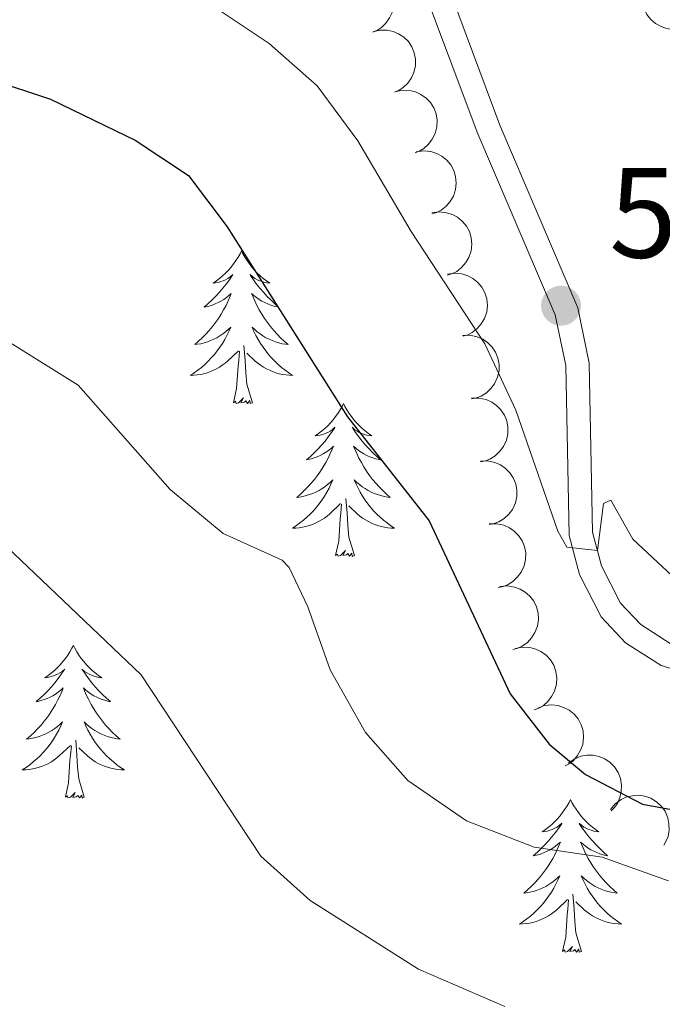
# Model space of a CAD drawing. Units: metres. Extents: x 624233 to 628741, y 701594 to 704644.
# Drawn here: x 627194 to 627245, y 703216 to 703293 of the extents above; entities that cross this region are included whole.
import ezdxf

# ---------------------------------------------------------------- set-up
doc = ezdxf.new("R2010")
doc.units = ezdxf.units.M
doc.header["$MEASUREMENT"] = 0
doc.linetypes.add('DGN Style 3', pattern=[78.820434, 56.30031, -22.520124])
for name, color, linetype, lineweight in [('Carátula', 7, 'Continuous', 0), ('Elementos auxiliares', 7, 'Continuous', 0), ('Entidades rústicas y varios', 7, 'Continuous', 0), ('Relieve y altimetría', 7, 'Continuous', 0), ('Textos de rotulación', 7, 'Continuous', 0), ('Viales y ferrocarril', 7, 'Continuous', 0)]:
    doc.layers.add(name, color=color, linetype=linetype, lineweight=lineweight)
doc.styles.add('Style-Arial', font='txt')

# ---------------------------------------------------------------- blocks, each defined once
blk = doc.blocks.new('5PATER_255')
at = {"layer": 'Relieve y altimetría', "linetype": 'Continuous', "lineweight": 0}
h = blk.add_hatch(color=250, dxfattribs=at)
edge = h.paths.add_edge_path()
edge.add_ellipse((0, 0), major_axis=(-1.096, -1.111), ratio=0.999422, start_angle=0, end_angle=360)

msp = doc.modelspace()

# ---------------------------------------------------------------- linework, layer by layer
at = {"layer": 'Carátula', "color": 7, "linetype": 'Continuous', "lineweight": 0}
msp.add_3dface([(624286.991, 701593.521), (628741.251, 701674.479), (628687.279, 704643.998), (624233.02, 704563.041)], dxfattribs=at)
at = {"layer": 'Elementos auxiliares', "color": 250, "linetype": 'Continuous', "lineweight": 0}
msp.add_3dface([(625109.95, 704316.47), (628534.9, 704378.77), (628577.54, 702065.49), (625151.45, 702003.22)], dxfattribs=at)
at = {"layer": 'Entidades rústicas y varios', "color": 92, "linetype": 'Continuous', "lineweight": 0, "flags": 128}
for points, elevation in [([(627220.231, 703296.463), (627220.777, 703296.598), (627221.363, 703296.595), (627221.834, 703296.495), (627222.243, 703296.318), (627222.658, 703296.052), (627223.01, 703295.708), (627223.286, 703295.302), (627223.475, 703294.836), (627223.576, 703294.339), (627223.572, 703293.832), (627223.448, 703293.295), (627223.245, 703292.868), (627222.963, 703292.461), (627222.614, 703292.113), (627222.29, 703291.913), (627221.932, 703291.762)], 535.187), ([(627246.433, 703292.153), (627245.896, 703291.986), (627245.311, 703291.955), (627244.835, 703292.027), (627244.416, 703292.18), (627243.986, 703292.421), (627243.615, 703292.744), (627243.315, 703293.132), (627243.099, 703293.586), (627242.968, 703294.076), (627242.943, 703294.583), (627243.035, 703295.127), (627243.213, 703295.565), (627243.47, 703295.987), (627243.798, 703296.355), (627244.109, 703296.575), (627244.458, 703296.746)], 538.91), ([(627221.929, 703291.771), (627222.475, 703291.906), (627223.061, 703291.903), (627223.532, 703291.803), (627223.941, 703291.626), (627224.356, 703291.359), (627224.708, 703291.016), (627224.984, 703290.61), (627225.173, 703290.144), (627225.274, 703289.647), (627225.27, 703289.14), (627225.146, 703288.603), (627224.943, 703288.176), (627224.661, 703287.769), (627224.312, 703287.421), (627223.988, 703287.22), (627223.63, 703287.07)], 534.87), ([(627223.675, 703287.099), (627224.224, 703287.217), (627224.81, 703287.196), (627225.278, 703287.082), (627225.681, 703286.892), (627226.088, 703286.613), (627226.429, 703286.258), (627226.693, 703285.845), (627226.867, 703285.373), (627226.953, 703284.873), (627226.933, 703284.366), (627226.792, 703283.833), (627226.576, 703283.413), (627226.282, 703283.015), (627225.923, 703282.678), (627225.593, 703282.487), (627225.231, 703282.347)], 534.513), ([(627225.328, 703282.416), (627225.885, 703282.496), (627226.467, 703282.436), (627226.927, 703282.29), (627227.316, 703282.073), (627227.703, 703281.768), (627228.019, 703281.391), (627228.255, 703280.96), (627228.396, 703280.478), (627228.449, 703279.974), (627228.394, 703279.469), (627228.218, 703278.947), (627227.974, 703278.542), (627227.653, 703278.165), (627227.272, 703277.853), (627226.93, 703277.685), (627226.559, 703277.57)], 533.903), ([(627226.54, 703277.645), (627227.096, 703277.726), (627227.679, 703277.665), (627228.139, 703277.519), (627228.528, 703277.302), (627228.915, 703276.997), (627229.231, 703276.62), (627229.466, 703276.189), (627229.608, 703275.707), (627229.66, 703275.203), (627229.606, 703274.698), (627229.429, 703274.176), (627229.186, 703273.771), (627228.865, 703273.394), (627228.484, 703273.082), (627228.142, 703272.914), (627227.771, 703272.799)], 533.026), ([(627227.752, 703272.874), (627228.308, 703272.955), (627228.891, 703272.894), (627229.35, 703272.748), (627229.74, 703272.532), (627230.126, 703272.226), (627230.443, 703271.849), (627230.678, 703271.418), (627230.82, 703270.936), (627230.872, 703270.432), (627230.817, 703269.927), (627230.641, 703269.405), (627230.397, 703269), (627230.077, 703268.623), (627229.696, 703268.311), (627229.354, 703268.143), (627228.982, 703268.028)], 532.149), ([(627228.94, 703268.083), (627229.502, 703268.103), (627230.075, 703267.979), (627230.516, 703267.785), (627230.88, 703267.527), (627231.231, 703267.181), (627231.505, 703266.772), (627231.692, 703266.319), (627231.78, 703265.824), (627231.778, 703265.317), (627231.669, 703264.821), (627231.437, 703264.321), (627231.151, 703263.945), (627230.792, 703263.605), (627230.379, 703263.336), (627230.021, 703263.206), (627229.639, 703263.132)], 531.369), ([(627229.632, 703263.181), (627230.194, 703263.201), (627230.767, 703263.078), (627231.208, 703262.883), (627231.572, 703262.625), (627231.923, 703262.279), (627232.197, 703261.871), (627232.384, 703261.417), (627232.473, 703260.922), (627232.47, 703260.415), (627232.361, 703259.919), (627232.129, 703259.419), (627231.843, 703259.043), (627231.484, 703258.703), (627231.071, 703258.434), (627230.713, 703258.304), (627230.331, 703258.23)], 530.667), ([(627230.325, 703258.279), (627230.886, 703258.299), (627231.459, 703258.176), (627231.9, 703257.981), (627232.264, 703257.723), (627232.615, 703257.378), (627232.889, 703256.969), (627233.076, 703256.515), (627233.165, 703256.021), (627233.162, 703255.513), (627233.053, 703255.018), (627232.822, 703254.517), (627232.535, 703254.141), (627232.176, 703253.801), (627231.763, 703253.532), (627231.405, 703253.402), (627231.024, 703253.328)], 529.965), ([(627231.017, 703253.377), (627231.578, 703253.397), (627232.151, 703253.274), (627232.592, 703253.079), (627232.956, 703252.821), (627233.307, 703252.476), (627233.581, 703252.067), (627233.768, 703251.613), (627233.857, 703251.119), (627233.854, 703250.611), (627233.745, 703250.116), (627233.514, 703249.615), (627233.227, 703249.239), (627232.868, 703248.899), (627232.455, 703248.63), (627232.097, 703248.5), (627231.716, 703248.426)], 529.263), ([(627231.842, 703248.483), (627232.401, 703248.54), (627232.981, 703248.455), (627233.434, 703248.29), (627233.814, 703248.057), (627234.187, 703247.735), (627234.487, 703247.345), (627234.704, 703246.905), (627234.825, 703246.417), (627234.856, 703245.911), (627234.781, 703245.409), (627234.582, 703244.895), (627234.322, 703244.5), (627233.986, 703244.137), (627233.592, 703243.842), (627233.243, 703243.688), (627232.867, 703243.589)], 528.681), ([(627233.045, 703243.658), (627233.596, 703243.766), (627234.181, 703243.735), (627234.648, 703243.612), (627235.047, 703243.414), (627235.449, 703243.128), (627235.783, 703242.768), (627236.04, 703242.349), (627236.205, 703241.875), (627236.282, 703241.373), (627236.253, 703240.867), (627236.103, 703240.336), (627235.88, 703239.92), (627235.578, 703239.527), (627235.213, 703239.197), (627234.88, 703239.012), (627234.515, 703238.879)], 528.212), ([(627234.793, 703239.013), (627235.323, 703239.201), (627235.906, 703239.255), (627236.385, 703239.202), (627236.81, 703239.065), (627237.248, 703238.841), (627237.632, 703238.533), (627237.947, 703238.157), (627238.18, 703237.711), (627238.33, 703237.227), (627238.375, 703236.721), (627238.304, 703236.174), (627238.144, 703235.73), (627237.903, 703235.297), (627237.59, 703234.917), (627237.288, 703234.686), (627236.946, 703234.501)], 527.722), ([(627237.17, 703234.701), (627237.625, 703235.031), (627238.169, 703235.248), (627238.644, 703235.333), (627239.089, 703235.322), (627239.574, 703235.231), (627240.029, 703235.045), (627240.438, 703234.773), (627240.787, 703234.412), (627241.068, 703233.99), (627241.254, 703233.518), (627241.341, 703232.973), (627241.314, 703232.502), (627241.206, 703232.019), (627241.013, 703231.565), (627240.788, 703231.258), (627240.513, 703230.983)], 526.976), ([(627240.471, 703231.1), (627240.831, 703231.531), (627241.306, 703231.875), (627241.745, 703232.074), (627242.18, 703232.172), (627242.672, 703232.203), (627243.159, 703232.134), (627243.622, 703231.97), (627244.049, 703231.706), (627244.425, 703231.365), (627244.721, 703230.953), (627244.939, 703230.447), (627245.028, 703229.982), (627245.041, 703229.488), (627244.966, 703229.001), (627244.823, 703228.648), (627244.623, 703228.314)], 525.946)]:
    msp.add_lwpolyline(points, dxfattribs=dict(at, elevation=elevation))
for points in [[(627211.693, 703274.685), (627211.582, 703274.466), (627211.427, 703274.191), (627211.259, 703273.925), (627211.077, 703273.668), (627210.883, 703273.42), (627210.676, 703273.182), (627210.457, 703272.956), (627210.227, 703272.74), (627209.987, 703272.537), (627209.736, 703272.346), (627209.476, 703272.168), (627209.675, 703272.191), (627209.878, 703272.229), (627210.077, 703272.284), (627210.272, 703272.353), (627210.461, 703272.438), (627210.642, 703272.537), (627210.816, 703272.649), (627211.021, 703272.84), (627210.98, 703272.775), (627210.75, 703272.43), (627210.507, 703272.094), (627210.251, 703271.768), (627209.983, 703271.452), (627209.703, 703271.147), (627209.411, 703270.853), (627209.108, 703270.57), (627208.795, 703270.299), (627208.919, 703270.322), (627209.165, 703270.38), (627209.407, 703270.453), (627209.643, 703270.541), (627209.874, 703270.644), (627210.097, 703270.762), (627210.313, 703270.893), (627210.52, 703271.038), (627210.717, 703271.195), (627210.904, 703271.365), (627210.816, 703271.143), (627210.66, 703270.782), (627210.489, 703270.428), (627210.304, 703270.081), (627210.104, 703269.741), (627209.892, 703269.41), (627209.665, 703269.088), (627209.426, 703268.776), (627209.175, 703268.473), (627208.911, 703268.181), (627208.636, 703267.9), (627208.349, 703267.63), (627208.052, 703267.372), (627208.248, 703267.397), (627208.515, 703267.444), (627208.778, 703267.507), (627209.037, 703267.586), (627209.292, 703267.68), (627209.54, 703267.788), (627209.781, 703267.911), (627210.015, 703268.049), (627210.24, 703268.199), (627210.456, 703268.363), (627210.662, 703268.539), (627210.857, 703268.727), (627210.716, 703268.4), (627210.561, 703268.079), (627210.392, 703267.765), (627210.209, 703267.46), (627210.012, 703267.163), (627209.802, 703266.875), (627209.579, 703266.597), (627209.344, 703266.329), (627209.098, 703266.071), (627208.84, 703265.826), (627208.571, 703265.592), (627208.292, 703265.37), (627208.003, 703265.161), (627207.713, 703264.97), (627207.978, 703264.979), (627208.241, 703265.004), (627208.503, 703265.045), (627208.762, 703265.102), (627209.017, 703265.174), (627209.267, 703265.261), (627209.511, 703265.364), (627209.749, 703265.48), (627209.979, 703265.611), (627210.201, 703265.756), (627210.414, 703265.914), (627210.617, 703266.084), (627211.465, 703266.883)], [(627211.693, 703274.685), (627211.804, 703274.466), (627211.959, 703274.191), (627212.127, 703273.925), (627212.309, 703273.668), (627212.503, 703273.42), (627212.71, 703273.182), (627212.929, 703272.956), (627213.159, 703272.74), (627213.399, 703272.537), (627213.65, 703272.346), (627213.91, 703272.168), (627213.711, 703272.191), (627213.508, 703272.229), (627213.309, 703272.284), (627213.114, 703272.353), (627212.925, 703272.438), (627212.744, 703272.537), (627212.57, 703272.649), (627212.365, 703272.84), (627212.406, 703272.775), (627212.636, 703272.43), (627212.879, 703272.094), (627213.135, 703271.768), (627213.403, 703271.452), (627213.683, 703271.147), (627213.975, 703270.853), (627214.278, 703270.57), (627214.591, 703270.299), (627214.467, 703270.322), (627214.221, 703270.38), (627213.979, 703270.453), (627213.743, 703270.541), (627213.512, 703270.644), (627213.289, 703270.762), (627213.073, 703270.893), (627212.866, 703271.038), (627212.669, 703271.195), (627212.482, 703271.365), (627212.57, 703271.143), (627212.726, 703270.782), (627212.897, 703270.428), (627213.082, 703270.081), (627213.282, 703269.741), (627213.494, 703269.41), (627213.721, 703269.088), (627213.96, 703268.776), (627214.211, 703268.473), (627214.475, 703268.181), (627214.75, 703267.9), (627215.037, 703267.63), (627215.334, 703267.372), (627215.138, 703267.397), (627214.871, 703267.444), (627214.608, 703267.507), (627214.349, 703267.586), (627214.094, 703267.68), (627213.846, 703267.788), (627213.605, 703267.911), (627213.371, 703268.049), (627213.146, 703268.199), (627212.93, 703268.363), (627212.724, 703268.539), (627212.529, 703268.727), (627212.67, 703268.4), (627212.825, 703268.079), (627212.994, 703267.765), (627213.177, 703267.46), (627213.374, 703267.163), (627213.584, 703266.875), (627213.807, 703266.597), (627214.042, 703266.329), (627214.288, 703266.071), (627214.546, 703265.826), (627214.815, 703265.592), (627215.094, 703265.37), (627215.383, 703265.161), (627215.673, 703264.97), (627215.408, 703264.979), (627215.145, 703265.004), (627214.883, 703265.045), (627214.624, 703265.102), (627214.369, 703265.174), (627214.119, 703265.261), (627213.875, 703265.364), (627213.637, 703265.48), (627213.407, 703265.611), (627213.185, 703265.756), (627212.972, 703265.914), (627212.769, 703266.084), (627212.111, 703266.704)], [(627211.074, 703262.834), (627211.319, 703263.952), (627211.432, 703265.694), (627211.48, 703266.127), (627211.543, 703266.85)], [(627212.544, 703262.834), (627212.115, 703264.274), (627212.024, 703265.178), (627211.978, 703266.127), (627211.876, 703267.291)], [(627212.544, 703262.834), (627212.37, 703262.766), (627212.351, 703263.005), (627212.161, 703262.783), (627212.04, 703262.986), (627211.919, 703262.878), (627211.649, 703262.824), (627211.845, 703263.217), (627211.46, 703262.837), (627211.272, 703262.783), (627211.231, 703262.945), (627211.074, 703262.834)], [(627219.653, 703262.766), (627219.542, 703262.547), (627219.387, 703262.272), (627219.219, 703262.006), (627219.037, 703261.749), (627218.843, 703261.501), (627218.636, 703261.263), (627218.417, 703261.037), (627218.187, 703260.821), (627217.947, 703260.618), (627217.696, 703260.427), (627217.436, 703260.249), (627217.635, 703260.272), (627217.838, 703260.31), (627218.037, 703260.365), (627218.232, 703260.434), (627218.421, 703260.519), (627218.602, 703260.618), (627218.776, 703260.73), (627218.981, 703260.921), (627218.94, 703260.856), (627218.71, 703260.511), (627218.467, 703260.175), (627218.211, 703259.849), (627217.943, 703259.533), (627217.663, 703259.228), (627217.371, 703258.934), (627217.068, 703258.651), (627216.755, 703258.38), (627216.879, 703258.403), (627217.125, 703258.461), (627217.367, 703258.534), (627217.603, 703258.622), (627217.834, 703258.725), (627218.057, 703258.843), (627218.273, 703258.974), (627218.48, 703259.119), (627218.677, 703259.276), (627218.864, 703259.446), (627218.776, 703259.224), (627218.62, 703258.863), (627218.449, 703258.509), (627218.264, 703258.162), (627218.064, 703257.822), (627217.852, 703257.491), (627217.625, 703257.169), (627217.386, 703256.857), (627217.135, 703256.554), (627216.871, 703256.262), (627216.596, 703255.981), (627216.309, 703255.711), (627216.012, 703255.453), (627216.208, 703255.478), (627216.475, 703255.525), (627216.738, 703255.588), (627216.997, 703255.667), (627217.252, 703255.761), (627217.5, 703255.869), (627217.741, 703255.992), (627217.975, 703256.13), (627218.2, 703256.28), (627218.416, 703256.444), (627218.622, 703256.62), (627218.817, 703256.808), (627218.676, 703256.481), (627218.521, 703256.16), (627218.352, 703255.846), (627218.169, 703255.541), (627217.972, 703255.244), (627217.762, 703254.956), (627217.539, 703254.678), (627217.304, 703254.41), (627217.058, 703254.152), (627216.8, 703253.907), (627216.531, 703253.673), (627216.252, 703253.451), (627215.963, 703253.242), (627215.673, 703253.051), (627215.938, 703253.06), (627216.201, 703253.085), (627216.463, 703253.126), (627216.722, 703253.183), (627216.977, 703253.255), (627217.227, 703253.342), (627217.471, 703253.445), (627217.709, 703253.561), (627217.939, 703253.692), (627218.161, 703253.837), (627218.374, 703253.995), (627218.577, 703254.165), (627219.425, 703254.964)], [(627219.653, 703262.766), (627219.764, 703262.547), (627219.919, 703262.272), (627220.087, 703262.006), (627220.269, 703261.749), (627220.463, 703261.501), (627220.67, 703261.263), (627220.889, 703261.037), (627221.119, 703260.821), (627221.359, 703260.618), (627221.61, 703260.427), (627221.87, 703260.249), (627221.671, 703260.272), (627221.468, 703260.31), (627221.269, 703260.365), (627221.074, 703260.434), (627220.885, 703260.519), (627220.704, 703260.618), (627220.53, 703260.73), (627220.325, 703260.921), (627220.366, 703260.856), (627220.596, 703260.511), (627220.839, 703260.175), (627221.095, 703259.849), (627221.363, 703259.533), (627221.643, 703259.228), (627221.935, 703258.934), (627222.238, 703258.651), (627222.551, 703258.38), (627222.427, 703258.403), (627222.181, 703258.461), (627221.939, 703258.534), (627221.703, 703258.622), (627221.472, 703258.725), (627221.249, 703258.843), (627221.033, 703258.974), (627220.826, 703259.119), (627220.629, 703259.276), (627220.442, 703259.446), (627220.53, 703259.224), (627220.686, 703258.863), (627220.857, 703258.509), (627221.042, 703258.162), (627221.242, 703257.822), (627221.454, 703257.491), (627221.681, 703257.169), (627221.92, 703256.857), (627222.171, 703256.554), (627222.435, 703256.262), (627222.71, 703255.981), (627222.997, 703255.711), (627223.294, 703255.453), (627223.098, 703255.478), (627222.831, 703255.525), (627222.568, 703255.588), (627222.309, 703255.667), (627222.054, 703255.761), (627221.806, 703255.869), (627221.565, 703255.992), (627221.331, 703256.13), (627221.106, 703256.28), (627220.89, 703256.444), (627220.684, 703256.62), (627220.489, 703256.808), (627220.63, 703256.481), (627220.785, 703256.16), (627220.954, 703255.846), (627221.137, 703255.541), (627221.334, 703255.244), (627221.544, 703254.956), (627221.767, 703254.678), (627222.002, 703254.41), (627222.248, 703254.152), (627222.506, 703253.907), (627222.775, 703253.673), (627223.054, 703253.451), (627223.343, 703253.242), (627223.633, 703253.051), (627223.368, 703253.06), (627223.105, 703253.085), (627222.843, 703253.126), (627222.584, 703253.183), (627222.329, 703253.255), (627222.079, 703253.342), (627221.835, 703253.445), (627221.597, 703253.561), (627221.367, 703253.692), (627221.145, 703253.837), (627220.932, 703253.995), (627220.729, 703254.165), (627220.071, 703254.785)], [(627220.504, 703250.915), (627220.075, 703252.355), (627219.984, 703253.259), (627219.938, 703254.208), (627219.836, 703255.372)], [(627219.034, 703250.915), (627219.279, 703252.033), (627219.392, 703253.775), (627219.44, 703254.208), (627219.503, 703254.931)], [(627220.504, 703250.915), (627220.33, 703250.847), (627220.311, 703251.086), (627220.121, 703250.864), (627220, 703251.067), (627219.879, 703250.959), (627219.609, 703250.905), (627219.805, 703251.298), (627219.42, 703250.918), (627219.232, 703250.864), (627219.191, 703251.026), (627219.034, 703250.915)], [(627198.585, 703243.898), (627198.474, 703243.679), (627198.319, 703243.404), (627198.151, 703243.138), (627197.969, 703242.881), (627197.775, 703242.633), (627197.568, 703242.395), (627197.349, 703242.169), (627197.119, 703241.953), (627196.879, 703241.75), (627196.628, 703241.559), (627196.368, 703241.381), (627196.567, 703241.404), (627196.77, 703241.442), (627196.969, 703241.497), (627197.164, 703241.566), (627197.353, 703241.651), (627197.534, 703241.75), (627197.708, 703241.862), (627197.913, 703242.053), (627197.872, 703241.988), (627197.642, 703241.643), (627197.399, 703241.307), (627197.143, 703240.981), (627196.875, 703240.665), (627196.595, 703240.36), (627196.303, 703240.066), (627196, 703239.783), (627195.687, 703239.512), (627195.811, 703239.535), (627196.057, 703239.593), (627196.299, 703239.666), (627196.535, 703239.754), (627196.766, 703239.857), (627196.989, 703239.975), (627197.205, 703240.106), (627197.412, 703240.251), (627197.609, 703240.408), (627197.796, 703240.578), (627197.708, 703240.356), (627197.552, 703239.995), (627197.381, 703239.641), (627197.196, 703239.294), (627196.996, 703238.954), (627196.784, 703238.623), (627196.557, 703238.301), (627196.318, 703237.989), (627196.067, 703237.686), (627195.803, 703237.394), (627195.528, 703237.113), (627195.241, 703236.843), (627194.944, 703236.585), (627195.14, 703236.61), (627195.407, 703236.657), (627195.67, 703236.72), (627195.929, 703236.799), (627196.184, 703236.893), (627196.432, 703237.001), (627196.673, 703237.124), (627196.907, 703237.262), (627197.132, 703237.412), (627197.348, 703237.576), (627197.554, 703237.752), (627197.749, 703237.94), (627197.608, 703237.613), (627197.453, 703237.292), (627197.284, 703236.978), (627197.101, 703236.673), (627196.904, 703236.376), (627196.694, 703236.088), (627196.471, 703235.81), (627196.236, 703235.542), (627195.99, 703235.284), (627195.732, 703235.039), (627195.463, 703234.805), (627195.184, 703234.583), (627194.895, 703234.374), (627194.605, 703234.183), (627194.87, 703234.192), (627195.133, 703234.217), (627195.395, 703234.258), (627195.654, 703234.315), (627195.909, 703234.387), (627196.159, 703234.474), (627196.403, 703234.577), (627196.641, 703234.693), (627196.871, 703234.824), (627197.093, 703234.969), (627197.306, 703235.127), (627197.509, 703235.297), (627198.357, 703236.096)], [(627198.585, 703243.898), (627198.696, 703243.679), (627198.851, 703243.404), (627199.019, 703243.138), (627199.201, 703242.881), (627199.395, 703242.633), (627199.602, 703242.395), (627199.821, 703242.169), (627200.051, 703241.953), (627200.291, 703241.75), (627200.542, 703241.559), (627200.802, 703241.381), (627200.603, 703241.404), (627200.4, 703241.442), (627200.201, 703241.497), (627200.006, 703241.566), (627199.817, 703241.651), (627199.636, 703241.75), (627199.462, 703241.862), (627199.257, 703242.053), (627199.298, 703241.988), (627199.528, 703241.643), (627199.771, 703241.307), (627200.027, 703240.981), (627200.295, 703240.665), (627200.575, 703240.36), (627200.867, 703240.066), (627201.17, 703239.783), (627201.483, 703239.512), (627201.359, 703239.535), (627201.113, 703239.593), (627200.871, 703239.666), (627200.635, 703239.754), (627200.404, 703239.857), (627200.181, 703239.975), (627199.965, 703240.106), (627199.758, 703240.251), (627199.561, 703240.408), (627199.374, 703240.578), (627199.462, 703240.356), (627199.618, 703239.995), (627199.789, 703239.641), (627199.974, 703239.294), (627200.174, 703238.954), (627200.386, 703238.623), (627200.613, 703238.301), (627200.852, 703237.989), (627201.103, 703237.686), (627201.367, 703237.394), (627201.642, 703237.113), (627201.929, 703236.843), (627202.226, 703236.585), (627202.03, 703236.61), (627201.763, 703236.657), (627201.5, 703236.72), (627201.241, 703236.799), (627200.986, 703236.893), (627200.738, 703237.001), (627200.497, 703237.124), (627200.263, 703237.262), (627200.038, 703237.412), (627199.822, 703237.576), (627199.616, 703237.752), (627199.421, 703237.94), (627199.562, 703237.613), (627199.717, 703237.292), (627199.886, 703236.978), (627200.069, 703236.673), (627200.266, 703236.376), (627200.476, 703236.088), (627200.699, 703235.81), (627200.934, 703235.542), (627201.18, 703235.284), (627201.438, 703235.039), (627201.707, 703234.805), (627201.986, 703234.583), (627202.275, 703234.374), (627202.565, 703234.183), (627202.3, 703234.192), (627202.037, 703234.217), (627201.775, 703234.258), (627201.516, 703234.315), (627201.261, 703234.387), (627201.011, 703234.474), (627200.767, 703234.577), (627200.529, 703234.693), (627200.299, 703234.824), (627200.077, 703234.969), (627199.864, 703235.127), (627199.661, 703235.297), (627199.003, 703235.917)], [(627199.436, 703232.047), (627199.007, 703233.487), (627198.916, 703234.391), (627198.87, 703235.34), (627198.768, 703236.504)], [(627197.966, 703232.047), (627198.211, 703233.165), (627198.324, 703234.907), (627198.372, 703235.34), (627198.435, 703236.063)], [(627199.436, 703232.047), (627199.262, 703231.979), (627199.243, 703232.218), (627199.053, 703231.996), (627198.932, 703232.199), (627198.811, 703232.091), (627198.541, 703232.037), (627198.737, 703232.43), (627198.352, 703232.05), (627198.164, 703231.996), (627198.123, 703232.158), (627197.966, 703232.047)], [(627237.351, 703231.873), (627237.24, 703231.654), (627237.085, 703231.379), (627236.917, 703231.113), (627236.735, 703230.856), (627236.541, 703230.608), (627236.334, 703230.37), (627236.115, 703230.144), (627235.885, 703229.928), (627235.645, 703229.725), (627235.394, 703229.534), (627235.134, 703229.356), (627235.333, 703229.379), (627235.536, 703229.417), (627235.735, 703229.472), (627235.93, 703229.541), (627236.119, 703229.626), (627236.3, 703229.725), (627236.474, 703229.837), (627236.679, 703230.028), (627236.638, 703229.963), (627236.408, 703229.618), (627236.165, 703229.282), (627235.909, 703228.956), (627235.641, 703228.64), (627235.361, 703228.335), (627235.069, 703228.041), (627234.766, 703227.758), (627234.453, 703227.487), (627234.577, 703227.51), (627234.823, 703227.568), (627235.065, 703227.641), (627235.301, 703227.729), (627235.532, 703227.832), (627235.755, 703227.95), (627235.971, 703228.081), (627236.178, 703228.226), (627236.375, 703228.383), (627236.562, 703228.553), (627236.474, 703228.331), (627236.318, 703227.97), (627236.147, 703227.616), (627235.962, 703227.269), (627235.762, 703226.929), (627235.55, 703226.598), (627235.323, 703226.276), (627235.084, 703225.964), (627234.833, 703225.661), (627234.569, 703225.369), (627234.294, 703225.088), (627234.007, 703224.818), (627233.71, 703224.56), (627233.906, 703224.585), (627234.173, 703224.632), (627234.436, 703224.695), (627234.695, 703224.774), (627234.95, 703224.868), (627235.198, 703224.976), (627235.439, 703225.099), (627235.673, 703225.237), (627235.898, 703225.387), (627236.114, 703225.551), (627236.32, 703225.727), (627236.515, 703225.915), (627236.374, 703225.588), (627236.219, 703225.267), (627236.05, 703224.953), (627235.867, 703224.648), (627235.67, 703224.351), (627235.46, 703224.063), (627235.237, 703223.785), (627235.002, 703223.517), (627234.756, 703223.259), (627234.498, 703223.014), (627234.229, 703222.78), (627233.95, 703222.558), (627233.661, 703222.349), (627233.371, 703222.158), (627233.636, 703222.167), (627233.899, 703222.192), (627234.161, 703222.233), (627234.42, 703222.29), (627234.675, 703222.362), (627234.925, 703222.449), (627235.169, 703222.552), (627235.407, 703222.668), (627235.637, 703222.799), (627235.859, 703222.944), (627236.072, 703223.102), (627236.275, 703223.272), (627237.123, 703224.071)], [(627237.351, 703231.873), (627237.462, 703231.654), (627237.617, 703231.379), (627237.785, 703231.113), (627237.967, 703230.856), (627238.161, 703230.608), (627238.368, 703230.37), (627238.587, 703230.144), (627238.817, 703229.928), (627239.057, 703229.725), (627239.308, 703229.534), (627239.568, 703229.356), (627239.369, 703229.379), (627239.166, 703229.417), (627238.967, 703229.472), (627238.772, 703229.541), (627238.583, 703229.626), (627238.402, 703229.725), (627238.228, 703229.837), (627238.023, 703230.028), (627238.064, 703229.963), (627238.294, 703229.618), (627238.537, 703229.282), (627238.793, 703228.956), (627239.061, 703228.64), (627239.341, 703228.335), (627239.633, 703228.041), (627239.936, 703227.758), (627240.249, 703227.487), (627240.125, 703227.51), (627239.879, 703227.568), (627239.637, 703227.641), (627239.401, 703227.729), (627239.17, 703227.832), (627238.947, 703227.95), (627238.731, 703228.081), (627238.524, 703228.226), (627238.327, 703228.383), (627238.14, 703228.553), (627238.228, 703228.331), (627238.384, 703227.97), (627238.555, 703227.616), (627238.74, 703227.269), (627238.94, 703226.929), (627239.152, 703226.598), (627239.379, 703226.276), (627239.618, 703225.964), (627239.869, 703225.661), (627240.133, 703225.369), (627240.408, 703225.088), (627240.695, 703224.818), (627240.992, 703224.56), (627240.796, 703224.585), (627240.529, 703224.632), (627240.266, 703224.695), (627240.007, 703224.774), (627239.752, 703224.868), (627239.504, 703224.976), (627239.263, 703225.099), (627239.029, 703225.237), (627238.804, 703225.387), (627238.588, 703225.551), (627238.382, 703225.727), (627238.187, 703225.915), (627238.328, 703225.588), (627238.483, 703225.267), (627238.652, 703224.953), (627238.835, 703224.648), (627239.032, 703224.351), (627239.242, 703224.063), (627239.465, 703223.785), (627239.7, 703223.517), (627239.946, 703223.259), (627240.204, 703223.014), (627240.473, 703222.78), (627240.752, 703222.558), (627241.041, 703222.349), (627241.331, 703222.158), (627241.066, 703222.167), (627240.803, 703222.192), (627240.541, 703222.233), (627240.282, 703222.29), (627240.027, 703222.362), (627239.777, 703222.449), (627239.533, 703222.552), (627239.295, 703222.668), (627239.065, 703222.799), (627238.843, 703222.944), (627238.63, 703223.102), (627238.427, 703223.272), (627237.769, 703223.892)], [(627236.732, 703220.022), (627236.977, 703221.14), (627237.09, 703222.882), (627237.138, 703223.315), (627237.201, 703224.038)], [(627238.202, 703220.022), (627237.773, 703221.462), (627237.682, 703222.366), (627237.636, 703223.315), (627237.534, 703224.479)], [(627238.202, 703220.022), (627238.028, 703219.954), (627238.009, 703220.193), (627237.819, 703219.971), (627237.698, 703220.174), (627237.577, 703220.066), (627237.307, 703220.012), (627237.503, 703220.405), (627237.118, 703220.025), (627236.93, 703219.971), (627236.889, 703220.133), (627236.732, 703220.022)]]:
    msp.add_lwpolyline(points, dxfattribs=at)
at = {"layer": 'Relieve y altimetría', "color": 30, "linetype": 'Continuous', "lineweight": 0, "flags": 128}
for points, elevation in [([(627125.443, 703311.591), (627133.376, 703303.671), (627140.198, 703295.978), (627147.904, 703289.604), (627151.281, 703285.597), (627155.324, 703282.657), (627160.28, 703280.226), (627165.069, 703278.774), (627175.533, 703278.13), (627179.915, 703276.058), (627184.411, 703273.289), (627198.969, 703264.199), (627206.123, 703256.059), (627210.275, 703252.631), (627214.861, 703250.538), (627215.416, 703249.972), (627216.86, 703246.9), (627218.608, 703241.999), (627221.359, 703237.102), (627224.661, 703233.355), (627229.253, 703230.2), (627234.522, 703228.149), (627239.812, 703227.371), (627244.988, 703225.523)], 520), ([(627246.846, 703247.879), (627242.207, 703252.188), (627240.498, 703255.224), (627239.937, 703254.962), (627239.445, 703251.312), (627237.056, 703251.553), (627236.351, 703252.802), (627233.093, 703262.258), (627230.681, 703267.435), (627224.938, 703276.204), (627220.775, 703283.264), (627217.592, 703287.558), (627213.847, 703290.871), (627209.249, 703293.931)], 530), ([(627120.95, 703290.401), (627144.122, 703269.354), (627148.29, 703266.603), (627152.863, 703265.81), (627163.282, 703266.975), (627168.6, 703266.704), (627173.506, 703265.754), (627178.382, 703263.704), (627182.372, 703261.205), (627186.75, 703257.915), (627203.862, 703241.608), (627213.195, 703227.456), (627217.059, 703223.993), (627225.508, 703218.641), (627232.219, 703215.733)], 515)]:
    msp.add_lwpolyline(points, dxfattribs=dict(at, elevation=elevation))
at = {"layer": 'Relieve y altimetría', "color": 30, "linetype": 'Continuous', "lineweight": 30, "elevation": 525, "flags": 128}
msp.add_lwpolyline([(627153.262, 703299.329), (627160.622, 703292.497), (627164.989, 703290.06), (627170.196, 703289.255), (627175.85, 703289.207), (627180.79, 703290.009), (627183.478, 703289.749), (627185.661, 703289.537), (627192.077, 703288.094), (627196.799, 703286.527), (627201.84, 703284.08), (627203.396, 703283.324), (627207.577, 703280.564), (627210.582, 703276.566), (627219.951, 703261.731), (627226.338, 703253.619), (627232.635, 703240.113), (627235.676, 703236.19), (627238.528, 703233.838), (627242.956, 703231.523), (627248.061, 703230.58)], dxfattribs=at)
at = {"layer": 'Viales y ferrocarril', "color": 250, "linetype": 'DGN Style 3', "lineweight": 0}
msp.add_polyline3d([(627166.283, 703414.981, 544.525), (627179.4, 703390.746, 542.759), (627181.15, 703386.325, 542.404), (627184.673, 703374.313, 541.621), (627186.937, 703367.886, 541.052), (627190.699, 703359.292, 540.625), (627196.886, 703349.821, 539.629), (627203.648, 703340.984, 539.273), (627210.696, 703332.386, 538.348), (627214.75, 703327.567, 537.835), (627217.117, 703323.662, 537.124), (627219.766, 703318.952, 536.711), (627222.739, 703310.743, 535.986), (627227.161, 703297.056, 534.67), (627231.841, 703284.49, 533.397), (627237.917, 703270.246, 531.86), (627238.809, 703265.935, 531.434), (627239.072, 703252.728, 530.153), (627239.766, 703250.099, 529.869), (627241.254, 703247.197, 529.513), (627242.828, 703245.523, 529.015), (627245.201, 703244.002, 528.517)], dxfattribs=at)
at = {"layer": 'Viales y ferrocarril', "color": 250, "linetype": 'Continuous', "lineweight": 0}
msp.add_polyline3d([(627169.32, 703404.211, 543.831), (627176.256, 703390.928, 542.866), (627178.569, 703385.436, 542.404), (627182.077, 703373.474, 541.621), (627184.399, 703366.884, 541.052), (627188.292, 703357.991, 540.625), (627190.839, 703353.7, 540.209), (627194.659, 703348.246, 539.629), (627200.706, 703340.282, 539.36), (627208.587, 703330.657, 538.348), (627212.765, 703326.057, 537.835), (627215.145, 703322.824, 537.124), (627217.509, 703318.44, 536.692), (627220.637, 703310.571, 535.986), (627225.821, 703295.345, 534.563), (627230.136, 703283.808, 533.397), (627236.157, 703269.695, 531.86), (627236.977, 703265.73, 531.434), (627237.241, 703252.472, 530.153), (627238.042, 703249.439, 529.869), (627239.739, 703246.129, 529.513), (627241.646, 703244.1, 529.015), (627244.424, 703242.32, 528.517), (627248.491, 703241.081, 527.877)], dxfattribs=at)

# ---------------------------------------------------------------- block references
at = {"layer": 'Relieve y altimetría', "color": 250, "linetype": 'Continuous', "lineweight": 0}
msp.add_blockref('5PATER_255', (627236.614, 703270.407, 531.86), dxfattribs=at)

# ---------------------------------------------------------------- texts
at = {"layer": 'Textos de rotulación', "color": 250, "linetype": 'Continuous', "lineweight": 0, "style": 'Style-Arial'}
msp.add_text('531.86', height=7, dxfattribs=at).set_placement((627240.364, 703274.157, 531.86))

doc.saveas('drawing.dxf')
